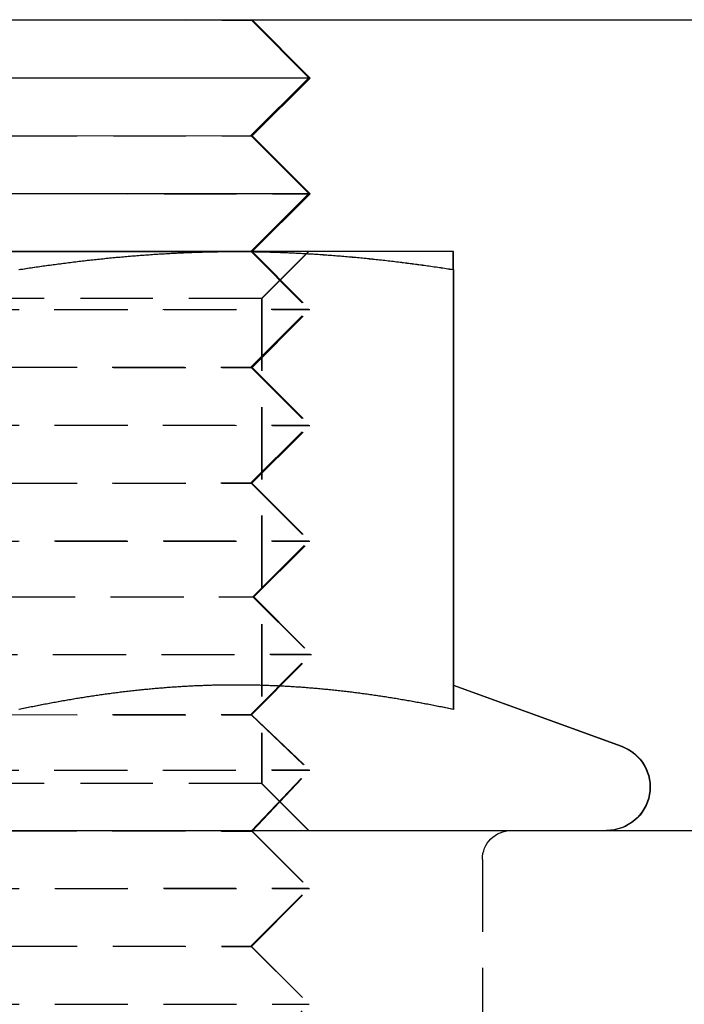
# Model space of a CAD drawing. Extents: x 195 to 1538, y 531 to 1057.
# Drawn here: x 331 to 343, y 949 to 966 of the extents above; entities that cross this region are included whole.
import ezdxf

# ---------------------------------------------------------------- set-up
doc = ezdxf.new("R2010")
doc.units = 0
doc.header["$LTSCALE"] = 5
doc.linetypes.add('VERDECKT', pattern=[0.375, 0.25, -0.125])
doc.layers.get('0').update_dxf_attribs({"linetype": 'CONTINUOUS'})
doc.layers.add('STEMPEL', color=3, linetype='CONTINUOUS')

# ---------------------------------------------------------------- blocks, each defined once
blk = doc.blocks.new('A$C549797F1')
at = {"extrusion": (0, 1, -2e-16)}
for p, q in [((193.20896, 28), (453.20896, 28)), ((327.21164, 28), (328.20896, 27.00268)), ((327.21324, 27.9984), (327.23579, 27.99838)), ((327.21325, 27.99839), (327.23579, 27.99838)), ((327.23579, 27.99838), (328.23472, 26.9973)), ((318.1832, 26.9973), (328.20896, 27.00268)), ((327.20896, 26.00268), (328.20896, 27.00268)), ((327.23365, 25.99838), (328.23472, 26.9973)), ((328.20359, 26.99732), (328.23472, 26.9973)), ((319.18427, 25.99838), (327.20896, 26.00268)), ((327.20896, 26.00268), (328.20896, 25.00268)), ((327.21325, 25.99839), (327.23365, 25.99838)), ((327.23365, 25.99838), (328.23257, 24.9973)), ((318.18535, 24.9973), (328.20896, 25.00268)), ((327.20896, 24.00268), (328.20896, 25.00268)), ((327.23313, 24), (328.23257, 24.9973)), ((328.20359, 24.99732), (328.23257, 24.9973)), ((326.95225, 24), (319.45225, 24)), ((322.20896, 24), (327.20896, 24.00268)), ((330.70225, 24), (326.95225, 24)), ((327.20896, 24.00268), (327.21164, 24)), ((330.70896, 24), (330.70225, 24)), ((330.70225, 23.68911), (330.70225, 16.09036)), ((330.70896, 23.68911), (330.70896, 16.51021)), ((330.70272, 16.51248), (333.60877, 15.45477)), ((330.70943, 16.51248), (333.61547, 15.45477)), ((196.77458, 14), (376.05743, 14))]:
    blk.add_line(p, q, dxfattribs=at)
at = {"color": 1, "linetype": 'VERDECKT', "extrusion": (0, 1, -2e-16)}
for p, q in [((319.20896, 28.00268), (327.21325, 27.99839)), ((322.20896, 28), (327.20896, 28.00268)), ((323.19554, 28.00268), (327.20896, 28.00268)), ((323.22238, 28.00268), (327.21324, 27.9984)), ((327.20896, 28.00268), (327.21164, 28)), ((318.20896, 27.00268), (328.20359, 26.99732)), ((319.20896, 26.00268), (327.21325, 25.99839)), ((318.20896, 25.00268), (328.20359, 24.99732)), ((319.20896, 24.00268), (327.2315, 23.99838)), ((327.21164, 24), (328.20896, 23.00268)), ((327.2315, 23.99838), (327.23313, 24)), ((327.2315, 23.99838), (328.23043, 22.9973)), ((327.39025, 23.188), (328.20225, 24)), ((327.39696, 23.188), (328.20896, 24)), ((327.39025, 23.188), (319.01425, 23.188)), ((327.39025, 23.188), (327.39025, 14.812)), ((327.39696, 23.188), (327.39025, 23.188)), ((327.39696, 23.188), (327.39696, 14.812)), ((318.18749, 22.9973), (328.20896, 23.00268)), ((318.20896, 23.00268), (328.23043, 22.9973)), ((327.20896, 22.00268), (328.20896, 23.00268)), ((327.22935, 21.99838), (328.23043, 22.9973)), ((319.18857, 21.99838), (327.20896, 22.00268)), ((319.20896, 22.00268), (327.22935, 21.99838)), ((327.20896, 22.00268), (328.20896, 21.00268)), ((327.22935, 21.99838), (328.22828, 20.99731)), ((318.18964, 20.99731), (328.20896, 21.00268)), ((318.20896, 21.00268), (328.22828, 20.99731)), ((327.20896, 20.00268), (328.20896, 21.00268)), ((327.22721, 19.99838), (328.22828, 20.99731)), ((319.19071, 19.99838), (327.20896, 20.00268)), ((319.20896, 20.00268), (327.22721, 19.99838)), ((327.20896, 20.00268), (328.20896, 19.00268)), ((327.22721, 19.99838), (328.22613, 18.99731)), ((318.19179, 18.99731), (328.20896, 19.00268)), ((318.20896, 19.00268), (328.22613, 18.99731)), ((327.24418, 18.03791), (328.20896, 19.00268)), ((327.26032, 18.03357), (328.22613, 18.99731)), ((319.1576, 18.03357), (327.24418, 18.03791)), ((319.17374, 18.03791), (327.26032, 18.03357)), ((327.24418, 18.03791), (328.23905, 17.04304)), ((327.26032, 18.03357), (328.25412, 17.03763)), ((318.1638, 17.03763), (328.23905, 17.04304)), ((318.17887, 17.04304), (328.25412, 17.03763)), ((327.20896, 16.00268), (328.23905, 17.04304)), ((327.22291, 15.99838), (328.25412, 17.03763)), ((330.70896, 16.51021), (330.70896, 16.09036)), ((319.19501, 15.99838), (327.20896, 16.00268)), ((319.20896, 16.00268), (327.22291, 15.99838)), ((327.20896, 16.00268), (328.21634, 15.04597)), ((327.22291, 15.99838), (328.22926, 15.04059)), ((318.18865, 15.04059), (328.21634, 15.04597)), ((318.20158, 15.04597), (328.22926, 15.04059)), ((327.21745, 13.99419), (328.21634, 15.04597)), ((327.22925, 13.98988), (328.22926, 15.04059)), ((327.39025, 14.812), (319.01425, 14.812)), ((327.39025, 14.812), (328.20225, 14)), ((327.39696, 14.812), (327.39025, 14.812)), ((327.39696, 14.812), (328.20896, 14)), ((319.18867, 13.98988), (327.21745, 13.99419)), ((319.20047, 13.99419), (327.22925, 13.98988)), ((327.21745, 13.99419), (328.20896, 13.00268)), ((327.22925, 13.98988), (328.21969, 12.99731)), ((331.20896, 13.5), (331.20896, 10)), ((318.19823, 12.99731), (328.20896, 13.00268)), ((318.20896, 13.00268), (328.21969, 12.99731)), ((327.20896, 12.00268), (328.20896, 13.00268)), ((327.21862, 11.99838), (328.21969, 12.99731)), ((319.1993, 11.99838), (327.20896, 12.00268)), ((319.20896, 12.00268), (327.21862, 11.99838)), ((327.20896, 12.00268), (328.20896, 11.00268)), ((327.21862, 11.99838), (328.21755, 10.99731)), ((318.20037, 10.99731), (328.20896, 11.00268)), ((318.20896, 11.00268), (328.21755, 10.99731)), ((327.20896, 10.00268), (328.20896, 11.00268))]:
    blk.add_line(p, q, dxfattribs=at)
at = {"color": 1}
for points in [[(330.723, 28.0041, 0), (330.723, 28.004, 0), (330.723, 28.0039, 0), (330.724, 28.0038, 0), (330.724, 28.0038, 0), (330.724, 28.0037, 0), (330.725, 28.0036, 0), (330.725, 28.0036, 0), (330.725, 28.0035, 0), (330.725, 28.0034, 0), (330.726, 28.0034, 0), (330.726, 28.0033, 0), (330.726, 28.0032, 0), (330.726, 28.0032, 0), (330.727, 28.0031, 0), (330.727, 28.003, 0), (330.727, 28.003, 0), (330.728, 28.0029, 0), (330.728, 28.0028, 0), (330.728, 28.0028, 0), (330.728, 28.0027, 0), (330.729, 28.0027, 0), (330.729, 28.0026, 0), (330.729, 28.0025, 0), (330.73, 28.0025, 0), (330.73, 28.0024, 0), (330.73, 28.0024, 0), (330.73, 28.0023, 0), (330.731, 28.0023, 0), (330.731, 28.0022, 0), (330.731, 28.0021, 0), (330.732, 28.0021, 0), (330.732, 28.002, 0), (330.732, 28.002, 0), (330.732, 28.0019, 0), (330.733, 28.0019, 0), (330.733, 28.0018, 0), (330.733, 28.0018, 0), (330.734, 28.0017, 0), (330.734, 28.0017, 0), (330.734, 28.0016, 0), (330.734, 28.0016, 0), (330.735, 28.0015, 0), (330.735, 28.0015, 0), (330.735, 28.0015, 0), (330.736, 28.0014, 0), (330.736, 28.0014, 0), (330.736, 28.0013, 0), (330.737, 28.0013, 0), (330.737, 28.0012, 0), (330.737, 28.0012, 0), (330.737, 28.0012, 0), (330.738, 28.0011, 0), (330.738, 28.0011, 0), (330.738, 28.0011, 0), (330.739, 28.001, 0), (330.739, 28.001, 0), (330.739, 28.0009, 0), (330.74, 28.0009, 0), (330.74, 28.0009, 0), (330.74, 28.0008, 0), (330.74, 28.0008, 0), (330.741, 28.0008, 0), (330.741, 28.0007, 0), (330.741, 28.0007, 0), (330.742, 28.0007, 0), (330.742, 28.0006, 0), (330.742, 28.0006, 0), (330.743, 28.0006, 0), (330.743, 28.0006, 0), (330.743, 28.0005, 0), (330.744, 28.0005, 0), (330.744, 28.0005, 0), (330.744, 28.0005, 0), (330.744, 28.0004, 0), (330.745, 28.0004, 0), (330.745, 28.0004, 0), (330.745, 28.0004, 0), (330.746, 28.0003, 0), (330.746, 28.0003, 0), (330.746, 28.0003, 0), (330.747, 28.0003, 0), (330.747, 28.0003, 0), (330.747, 28.0002, 0), (330.748, 28.0002, 0), (330.748, 28.0002, 0), (330.748, 28.0002, 0), (330.749, 28.0002, 0), (330.749, 28.0002, 0), (330.749, 28.0001, 0), (330.75, 28.0001, 0), (330.75, 28.0001, 0), (330.75, 28.0001, 0), (330.75, 28.0001, 0), (330.751, 28.0001, 0), (330.751, 28.0001, 0), (330.751, 28.0001, 0), (330.752, 28.0001, 0), (330.752, 28, 0), (330.752, 28, 0), (330.753, 28, 0), (330.753, 28, 0), (330.753, 28, 0), (330.754, 28, 0), (330.754, 28, 0), (330.754, 28, 0), (330.755, 28, 0), (330.755, 28, 0), (330.755, 28, 0), (330.756, 28, 0), (330.756, 28, 0)], [(323.209, 23.6891, 0), (323.238, 23.6937, 0), (323.268, 23.6982, 0), (323.298, 23.7027, 0), (323.327, 23.7072, 0), (323.357, 23.7116, 0), (323.386, 23.716, 0), (323.416, 23.7204, 0), (323.445, 23.7247, 0), (323.475, 23.7291, 0), (323.504, 23.7334, 0), (323.534, 23.7376, 0), (323.563, 23.7419, 0), (323.593, 23.7461, 0), (323.622, 23.7502, 0), (323.652, 23.7544, 0), (323.681, 23.7585, 0), (323.711, 23.7626, 0), (323.74, 23.7666, 0), (323.77, 23.7707, 0), (323.8, 23.7747, 0), (323.829, 23.7786, 0), (323.859, 23.7826, 0), (323.888, 23.7865, 0), (323.918, 23.7903, 0), (323.947, 23.7942, 0), (323.977, 23.798, 0), (324.006, 23.8018, 0), (324.036, 23.8055, 0), (324.065, 23.8092, 0), (324.095, 23.8129, 0), (324.124, 23.8166, 0), (324.154, 23.8202, 0), (324.183, 23.8238, 0), (324.213, 23.8273, 0), (324.242, 23.8308, 0), (324.272, 23.8343, 0), (324.301, 23.8378, 0), (324.331, 23.8412, 0), (324.361, 23.8446, 0), (324.39, 23.848, 0), (324.42, 23.8513, 0), (324.449, 23.8546, 0), (324.479, 23.8578, 0), (324.508, 23.861, 0), (324.538, 23.8642, 0), (324.567, 23.8674, 0), (324.597, 23.8705, 0), (324.626, 23.8736, 0), (324.656, 23.8767, 0), (324.685, 23.8797, 0), (324.715, 23.8827, 0), (324.744, 23.8856, 0), (324.774, 23.8885, 0), (324.803, 23.8914, 0), (324.833, 23.8943, 0), (324.863, 23.8971, 0), (324.892, 23.8999, 0), (324.922, 23.9026, 0), (324.951, 23.9053, 0), (324.981, 23.908, 0), (325.01, 23.9106, 0), (325.04, 23.9132, 0), (325.069, 23.9158, 0), (325.099, 23.9183, 0), (325.128, 23.9208, 0), (325.158, 23.9233, 0), (325.187, 23.9257, 0), (325.217, 23.9281, 0), (325.246, 23.9304, 0), (325.276, 23.9328, 0), (325.305, 23.935, 0), (325.335, 23.9373, 0), (325.364, 23.9395, 0), (325.394, 23.9416, 0), (325.424, 23.9438, 0), (325.453, 23.9458, 0), (325.483, 23.9479, 0), (325.512, 23.9499, 0), (325.542, 23.9519, 0), (325.571, 23.9538, 0), (325.601, 23.9557, 0), (325.63, 23.9576, 0), (325.66, 23.9594, 0), (325.689, 23.9612, 0), (325.719, 23.9629, 0), (325.748, 23.9647, 0), (325.778, 23.9663, 0), (325.807, 23.968, 0), (325.837, 23.9696, 0), (325.866, 23.9711, 0), (325.896, 23.9726, 0), (325.925, 23.9741, 0), (325.955, 23.9755, 0), (325.985, 23.9769, 0), (326.014, 23.9783, 0), (326.044, 23.9796, 0), (326.073, 23.9809, 0), (326.103, 23.9821, 0), (326.132, 23.9833, 0), (326.162, 23.9845, 0), (326.191, 23.9856, 0), (326.221, 23.9867, 0), (326.25, 23.9877, 0), (326.28, 23.9887, 0), (326.309, 23.9896, 0), (326.339, 23.9905, 0), (326.368, 23.9914, 0), (326.398, 23.9922, 0), (326.427, 23.993, 0), (326.457, 23.9938, 0), (326.487, 23.9945, 0), (326.516, 23.9952, 0), (326.546, 23.9958, 0), (326.575, 23.9964, 0), (326.605, 23.9969, 0), (326.634, 23.9974, 0), (326.664, 23.9978, 0), (326.693, 23.9982, 0), (326.723, 23.9986, 0), (326.752, 23.9989, 0), (326.782, 23.9992, 0), (326.811, 23.9995, 0), (326.841, 23.9997, 0), (326.87, 23.9998, 0), (326.9, 23.9999, 0), (326.929, 24, 0), (326.959, 24, 0)], [(326.959, 24, 0), (326.988, 24, 0), (327.018, 23.9999, 0), (327.047, 23.9998, 0), (327.077, 23.9997, 0), (327.106, 23.9995, 0), (327.136, 23.9992, 0), (327.165, 23.9989, 0), (327.195, 23.9986, 0), (327.224, 23.9983, 0), (327.254, 23.9978, 0), (327.283, 23.9974, 0), (327.313, 23.9969, 0), (327.342, 23.9964, 0), (327.372, 23.9958, 0), (327.401, 23.9952, 0), (327.431, 23.9945, 0), (327.46, 23.9938, 0), (327.49, 23.9931, 0), (327.519, 23.9923, 0), (327.548, 23.9915, 0), (327.578, 23.9906, 0), (327.607, 23.9897, 0), (327.637, 23.9887, 0), (327.666, 23.9877, 0), (327.696, 23.9867, 0), (327.725, 23.9856, 0), (327.755, 23.9845, 0), (327.784, 23.9834, 0), (327.814, 23.9822, 0), (327.843, 23.9809, 0), (327.873, 23.9797, 0), (327.902, 23.9784, 0), (327.932, 23.977, 0), (327.961, 23.9756, 0), (327.991, 23.9742, 0), (328.02, 23.9727, 0), (328.05, 23.9712, 0), (328.079, 23.9697, 0), (328.108, 23.9681, 0), (328.138, 23.9664, 0), (328.167, 23.9648, 0), (328.197, 23.9631, 0), (328.226, 23.9613, 0), (328.256, 23.9596, 0), (328.285, 23.9577, 0), (328.315, 23.9559, 0), (328.344, 23.954, 0), (328.374, 23.9521, 0), (328.403, 23.9501, 0), (328.433, 23.9481, 0), (328.462, 23.946, 0), (328.492, 23.944, 0), (328.521, 23.9418, 0), (328.551, 23.9397, 0), (328.58, 23.9375, 0), (328.61, 23.9353, 0), (328.639, 23.933, 0), (328.668, 23.9307, 0), (328.698, 23.9283, 0), (328.727, 23.926, 0), (328.757, 23.9235, 0), (328.786, 23.9211, 0), (328.816, 23.9186, 0), (328.845, 23.9161, 0), (328.875, 23.9135, 0), (328.904, 23.9109, 0), (328.934, 23.9083, 0), (328.963, 23.9057, 0), (328.993, 23.903, 0), (329.022, 23.9002, 0), (329.052, 23.8974, 0), (329.081, 23.8946, 0), (329.111, 23.8918, 0), (329.14, 23.8889, 0), (329.17, 23.886, 0), (329.199, 23.8831, 0), (329.229, 23.8801, 0), (329.258, 23.8771, 0), (329.287, 23.874, 0), (329.317, 23.871, 0), (329.346, 23.8679, 0), (329.376, 23.8647, 0), (329.405, 23.8615, 0), (329.435, 23.8583, 0), (329.464, 23.8551, 0), (329.494, 23.8518, 0), (329.523, 23.8485, 0), (329.553, 23.8451, 0), (329.582, 23.8417, 0), (329.612, 23.8383, 0), (329.641, 23.8349, 0), (329.671, 23.8314, 0), (329.7, 23.8279, 0), (329.73, 23.8244, 0), (329.759, 23.8208, 0), (329.789, 23.8172, 0), (329.818, 23.8135, 0), (329.847, 23.8099, 0), (329.877, 23.8062, 0), (329.906, 23.8024, 0), (329.936, 23.7987, 0), (329.965, 23.7949, 0), (329.995, 23.791, 0), (330.024, 23.7872, 0), (330.054, 23.7833, 0), (330.083, 23.7794, 0), (330.113, 23.7754, 0), (330.142, 23.7714, 0), (330.172, 23.7674, 0), (330.201, 23.7634, 0), (330.231, 23.7593, 0), (330.26, 23.7552, 0), (330.29, 23.7511, 0), (330.319, 23.7469, 0), (330.349, 23.7427, 0), (330.378, 23.7385, 0), (330.408, 23.7343, 0), (330.437, 23.73, 0), (330.466, 23.7257, 0), (330.496, 23.7213, 0), (330.525, 23.717, 0), (330.555, 23.7126, 0), (330.584, 23.7081, 0), (330.614, 23.7037, 0), (330.643, 23.6992, 0), (330.673, 23.6947, 0), (330.702, 23.6901, 0)], [(330.709, 16.0904, 0), (330.683, 16.0958, 0), (330.657, 16.1013, 0), (330.631, 16.1067, 0), (330.604, 16.1121, 0), (330.578, 16.1175, 0), (330.552, 16.1228, 0), (330.526, 16.1281, 0), (330.5, 16.1334, 0), (330.474, 16.1386, 0), (330.448, 16.1438, 0), (330.422, 16.149, 0), (330.395, 16.1541, 0), (330.369, 16.1593, 0), (330.343, 16.1643, 0), (330.317, 16.1694, 0), (330.291, 16.1744, 0), (330.265, 16.1794, 0), (330.239, 16.1844, 0), (330.212, 16.1893, 0), (330.186, 16.1942, 0), (330.16, 16.1991, 0), (330.134, 16.2039, 0), (330.108, 16.2087, 0), (330.082, 16.2135, 0), (330.056, 16.2183, 0), (330.03, 16.223, 0), (330.003, 16.2277, 0), (329.977, 16.2323, 0), (329.951, 16.2369, 0), (329.925, 16.2415, 0), (329.899, 16.246, 0), (329.873, 16.2505, 0), (329.847, 16.255, 0), (329.82, 16.2595, 0), (329.794, 16.2639, 0), (329.768, 16.2682, 0), (329.742, 16.2726, 0), (329.716, 16.2769, 0), (329.69, 16.2812, 0), (329.664, 16.2854, 0), (329.638, 16.2896, 0), (329.611, 16.2938, 0), (329.585, 16.2979, 0), (329.559, 16.302, 0), (329.533, 16.3061, 0), (329.507, 16.3101, 0), (329.481, 16.3141, 0), (329.455, 16.3181, 0), (329.428, 16.322, 0), (329.402, 16.3259, 0), (329.376, 16.3297, 0), (329.35, 16.3335, 0), (329.324, 16.3373, 0), (329.298, 16.3411, 0), (329.272, 16.3448, 0), (329.246, 16.3484, 0), (329.219, 16.3521, 0), (329.193, 16.3556, 0), (329.167, 16.3592, 0), (329.141, 16.3627, 0), (329.115, 16.3662, 0), (329.089, 16.3696, 0), (329.063, 16.373, 0), (329.036, 16.3764, 0), (329.01, 16.3797, 0), (328.984, 16.383, 0), (328.958, 16.3863, 0), (328.932, 16.3895, 0), (328.906, 16.3927, 0), (328.88, 16.3958, 0), (328.854, 16.3989, 0), (328.827, 16.4019, 0), (328.801, 16.405, 0), (328.775, 16.4079, 0), (328.749, 16.4109, 0), (328.723, 16.4138, 0), (328.697, 16.4166, 0), (328.671, 16.4194, 0), (328.644, 16.4222, 0), (328.618, 16.425, 0), (328.592, 16.4276, 0), (328.566, 16.4303, 0), (328.54, 16.4329, 0), (328.514, 16.4355, 0), (328.488, 16.438, 0), (328.462, 16.4405, 0), (328.435, 16.443, 0), (328.409, 16.4454, 0), (328.383, 16.4477, 0), (328.357, 16.4501, 0), (328.331, 16.4523, 0), (328.305, 16.4546, 0), (328.279, 16.4568, 0), (328.253, 16.459, 0), (328.226, 16.4611, 0), (328.2, 16.4632, 0), (328.174, 16.4652, 0), (328.148, 16.4672, 0), (328.122, 16.4691, 0), (328.096, 16.4711, 0), (328.07, 16.4729, 0), (328.043, 16.4747, 0), (328.017, 16.4765, 0), (327.991, 16.4783, 0), (327.965, 16.48, 0), (327.939, 16.4816, 0), (327.913, 16.4833, 0), (327.887, 16.4848, 0), (327.861, 16.4864, 0), (327.834, 16.4878, 0), (327.808, 16.4893, 0), (327.782, 16.4907, 0), (327.756, 16.4921, 0), (327.73, 16.4934, 0), (327.704, 16.4947, 0), (327.678, 16.4959, 0), (327.651, 16.4971, 0), (327.625, 16.4982, 0), (327.599, 16.4993, 0), (327.573, 16.5004, 0), (327.547, 16.5014, 0), (327.521, 16.5024, 0), (327.495, 16.5033, 0), (327.469, 16.5042, 0), (327.442, 16.505, 0), (327.416, 16.5058, 0), (327.39, 16.5066, 0), (327.364, 16.5073, 0), (327.338, 16.508, 0), (327.312, 16.5086, 0), (327.286, 16.5092, 0), (327.259, 16.5097, 0), (327.233, 16.5102, 0), (327.207, 16.5106, 0), (327.181, 16.511, 0), (327.155, 16.5114, 0), (327.129, 16.5117, 0), (327.103, 16.512, 0), (327.077, 16.5122, 0), (327.05, 16.5124, 0), (327.024, 16.5125, 0), (326.998, 16.5126, 0), (326.972, 16.5126, 0), (326.946, 16.5126, 0), (326.92, 16.5126, 0), (326.894, 16.5125, 0), (326.867, 16.5124, 0), (326.841, 16.5122, 0), (326.815, 16.512, 0), (326.789, 16.5117, 0), (326.763, 16.5114, 0), (326.737, 16.511, 0), (326.711, 16.5106, 0), (326.685, 16.5102, 0), (326.658, 16.5097, 0), (326.632, 16.5092, 0), (326.606, 16.5086, 0), (326.58, 16.508, 0), (326.554, 16.5073, 0), (326.528, 16.5066, 0), (326.502, 16.5058, 0), (326.476, 16.505, 0), (326.449, 16.5042, 0), (326.423, 16.5033, 0), (326.397, 16.5024, 0), (326.371, 16.5014, 0), (326.345, 16.5004, 0), (326.319, 16.4993, 0), (326.293, 16.4982, 0), (326.266, 16.4971, 0), (326.24, 16.4959, 0), (326.214, 16.4947, 0), (326.188, 16.4934, 0), (326.162, 16.4921, 0), (326.136, 16.4907, 0), (326.11, 16.4893, 0), (326.084, 16.4878, 0), (326.057, 16.4864, 0), (326.031, 16.4848, 0), (326.005, 16.4833, 0), (325.979, 16.4816, 0), (325.953, 16.48, 0), (325.927, 16.4783, 0), (325.901, 16.4765, 0), (325.874, 16.4747, 0), (325.848, 16.4729, 0), (325.822, 16.4711, 0), (325.796, 16.4691, 0), (325.77, 16.4672, 0), (325.744, 16.4652, 0), (325.718, 16.4632, 0), (325.692, 16.4611, 0), (325.665, 16.459, 0), (325.639, 16.4568, 0), (325.613, 16.4546, 0), (325.587, 16.4523, 0), (325.561, 16.4501, 0), (325.535, 16.4477, 0), (325.509, 16.4454, 0), (325.482, 16.443, 0), (325.456, 16.4405, 0), (325.43, 16.438, 0), (325.404, 16.4355, 0), (325.378, 16.4329, 0), (325.352, 16.4303, 0), (325.326, 16.4276, 0), (325.3, 16.425, 0), (325.273, 16.4222, 0), (325.247, 16.4194, 0), (325.221, 16.4166, 0), (325.195, 16.4138, 0), (325.169, 16.4109, 0), (325.143, 16.4079, 0), (325.117, 16.405, 0), (325.09, 16.4019, 0), (325.064, 16.3989, 0), (325.038, 16.3958, 0), (325.012, 16.3927, 0), (324.986, 16.3895, 0), (324.96, 16.3863, 0), (324.934, 16.383, 0), (324.908, 16.3797, 0), (324.881, 16.3764, 0), (324.855, 16.373, 0), (324.829, 16.3696, 0), (324.803, 16.3662, 0), (324.777, 16.3627, 0), (324.751, 16.3592, 0), (324.725, 16.3556, 0), (324.699, 16.3521, 0), (324.672, 16.3484, 0), (324.646, 16.3448, 0), (324.62, 16.3411, 0), (324.594, 16.3373, 0), (324.568, 16.3335, 0), (324.542, 16.3297, 0), (324.516, 16.3259, 0), (324.489, 16.322, 0), (324.463, 16.3181, 0), (324.437, 16.3141, 0), (324.411, 16.3101, 0), (324.385, 16.3061, 0), (324.359, 16.302, 0), (324.333, 16.2979, 0), (324.307, 16.2938, 0), (324.28, 16.2896, 0), (324.254, 16.2854, 0), (324.228, 16.2812, 0), (324.202, 16.2769, 0), (324.176, 16.2726, 0), (324.15, 16.2682, 0), (324.124, 16.2639, 0), (324.097, 16.2595, 0), (324.071, 16.255, 0), (324.045, 16.2505, 0), (324.019, 16.246, 0), (323.993, 16.2415, 0), (323.967, 16.2369, 0), (323.941, 16.2323, 0), (323.915, 16.2277, 0), (323.888, 16.223, 0), (323.862, 16.2183, 0), (323.836, 16.2135, 0), (323.81, 16.2087, 0), (323.784, 16.2039, 0), (323.758, 16.1991, 0), (323.732, 16.1942, 0), (323.705, 16.1893, 0), (323.679, 16.1844, 0), (323.653, 16.1794, 0), (323.627, 16.1744, 0), (323.601, 16.1694, 0), (323.575, 16.1643, 0), (323.549, 16.1593, 0), (323.523, 16.1541, 0), (323.496, 16.149, 0), (323.47, 16.1438, 0), (323.444, 16.1386, 0), (323.418, 16.1334, 0), (323.392, 16.1281, 0), (323.366, 16.1228, 0), (323.34, 16.1175, 0), (323.313, 16.1121, 0), (323.287, 16.1067, 0), (323.261, 16.1013, 0), (323.235, 16.0958, 0), (323.209, 16.0904, 0)]]:
    blk.add_polyline3d(points, dxfattribs=at)
for points in [[(323.202, 23.6891, 0), (323.232, 23.6937, 0), (323.261, 23.6982, 0), (323.291, 23.7027, 0), (323.32, 23.7072, 0), (323.35, 23.7116, 0), (323.379, 23.716, 0), (323.409, 23.7204, 0), (323.438, 23.7247, 0), (323.468, 23.7291, 0), (323.498, 23.7334, 0), (323.527, 23.7376, 0), (323.557, 23.7419, 0), (323.586, 23.7461, 0), (323.616, 23.7502, 0), (323.645, 23.7544, 0), (323.675, 23.7585, 0), (323.704, 23.7626, 0), (323.734, 23.7666, 0), (323.763, 23.7707, 0), (323.793, 23.7747, 0), (323.822, 23.7786, 0), (323.852, 23.7826, 0), (323.881, 23.7865, 0), (323.911, 23.7903, 0), (323.94, 23.7942, 0), (323.97, 23.798, 0), (323.999, 23.8018, 0), (324.029, 23.8055, 0), (324.059, 23.8092, 0), (324.088, 23.8129, 0), (324.118, 23.8166, 0), (324.147, 23.8202, 0), (324.177, 23.8238, 0), (324.206, 23.8273, 0), (324.236, 23.8308, 0), (324.265, 23.8343, 0), (324.295, 23.8378, 0), (324.324, 23.8412, 0), (324.354, 23.8446, 0), (324.383, 23.848, 0), (324.413, 23.8513, 0), (324.442, 23.8546, 0), (324.472, 23.8578, 0), (324.501, 23.861, 0), (324.531, 23.8642, 0), (324.561, 23.8674, 0), (324.59, 23.8705, 0), (324.62, 23.8736, 0), (324.649, 23.8767, 0), (324.679, 23.8797, 0), (324.708, 23.8827, 0), (324.738, 23.8856, 0), (324.767, 23.8885, 0), (324.797, 23.8914, 0), (324.826, 23.8943, 0), (324.856, 23.8971, 0), (324.885, 23.8999, 0), (324.915, 23.9026, 0), (324.944, 23.9053, 0), (324.974, 23.908, 0), (325.003, 23.9106, 0), (325.033, 23.9132, 0), (325.062, 23.9158, 0), (325.092, 23.9183, 0), (325.122, 23.9208, 0), (325.151, 23.9233, 0), (325.181, 23.9257, 0), (325.21, 23.9281, 0), (325.24, 23.9304, 0), (325.269, 23.9328, 0), (325.299, 23.935, 0), (325.328, 23.9373, 0), (325.358, 23.9395, 0), (325.387, 23.9416, 0), (325.417, 23.9438, 0), (325.446, 23.9458, 0), (325.476, 23.9479, 0), (325.505, 23.9499, 0), (325.535, 23.9519, 0), (325.564, 23.9538, 0), (325.594, 23.9557, 0), (325.624, 23.9576, 0), (325.653, 23.9594, 0), (325.683, 23.9612, 0), (325.712, 23.9629, 0), (325.742, 23.9647, 0), (325.771, 23.9663, 0), (325.801, 23.968, 0), (325.83, 23.9696, 0), (325.86, 23.9711, 0), (325.889, 23.9726, 0), (325.919, 23.9741, 0), (325.948, 23.9755, 0), (325.978, 23.9769, 0), (326.007, 23.9783, 0), (326.037, 23.9796, 0), (326.066, 23.9809, 0), (326.096, 23.9821, 0), (326.125, 23.9833, 0), (326.155, 23.9845, 0), (326.185, 23.9856, 0), (326.214, 23.9867, 0), (326.244, 23.9877, 0), (326.273, 23.9887, 0), (326.303, 23.9896, 0), (326.332, 23.9905, 0), (326.362, 23.9914, 0), (326.391, 23.9922, 0), (326.421, 23.993, 0), (326.45, 23.9938, 0), (326.48, 23.9945, 0), (326.509, 23.9952, 0), (326.539, 23.9958, 0), (326.568, 23.9964, 0), (326.598, 23.9969, 0), (326.627, 23.9974, 0), (326.657, 23.9978, 0), (326.687, 23.9982, 0), (326.716, 23.9986, 0), (326.746, 23.9989, 0), (326.775, 23.9992, 0), (326.805, 23.9995, 0), (326.834, 23.9997, 0), (326.864, 23.9998, 0), (326.893, 23.9999, 0), (326.923, 24, 0), (326.952, 24, 0)], [(326.952, 24, 0), (326.982, 24, 0), (327.011, 23.9999, 0), (327.041, 23.9998, 0), (327.07, 23.9997, 0), (327.1, 23.9995, 0), (327.129, 23.9992, 0), (327.159, 23.9989, 0), (327.188, 23.9986, 0), (327.218, 23.9982, 0), (327.248, 23.9978, 0), (327.277, 23.9974, 0), (327.307, 23.9969, 0), (327.336, 23.9964, 0), (327.366, 23.9958, 0), (327.395, 23.9952, 0), (327.425, 23.9945, 0), (327.454, 23.9938, 0), (327.484, 23.993, 0), (327.513, 23.9922, 0), (327.543, 23.9914, 0), (327.572, 23.9905, 0), (327.602, 23.9896, 0), (327.631, 23.9887, 0), (327.661, 23.9877, 0), (327.69, 23.9867, 0), (327.72, 23.9856, 0), (327.749, 23.9845, 0), (327.779, 23.9833, 0), (327.809, 23.9821, 0), (327.838, 23.9809, 0), (327.868, 23.9796, 0), (327.897, 23.9783, 0), (327.927, 23.9769, 0), (327.956, 23.9755, 0), (327.986, 23.9741, 0), (328.015, 23.9726, 0), (328.045, 23.9711, 0), (328.074, 23.9696, 0), (328.104, 23.968, 0), (328.133, 23.9663, 0), (328.163, 23.9647, 0), (328.192, 23.9629, 0), (328.222, 23.9612, 0), (328.251, 23.9594, 0), (328.281, 23.9576, 0), (328.311, 23.9557, 0), (328.34, 23.9538, 0), (328.37, 23.9519, 0), (328.399, 23.9499, 0), (328.429, 23.9479, 0), (328.458, 23.9458, 0), (328.488, 23.9438, 0), (328.517, 23.9416, 0), (328.547, 23.9395, 0), (328.576, 23.9373, 0), (328.606, 23.935, 0), (328.635, 23.9328, 0), (328.665, 23.9304, 0), (328.694, 23.9281, 0), (328.724, 23.9257, 0), (328.753, 23.9233, 0), (328.783, 23.9208, 0), (328.812, 23.9183, 0), (328.842, 23.9158, 0), (328.872, 23.9132, 0), (328.901, 23.9106, 0), (328.931, 23.908, 0), (328.96, 23.9053, 0), (328.99, 23.9026, 0), (329.019, 23.8999, 0), (329.049, 23.8971, 0), (329.078, 23.8943, 0), (329.108, 23.8914, 0), (329.137, 23.8885, 0), (329.167, 23.8856, 0), (329.196, 23.8827, 0), (329.226, 23.8797, 0), (329.255, 23.8767, 0), (329.285, 23.8736, 0), (329.314, 23.8705, 0), (329.344, 23.8674, 0), (329.374, 23.8642, 0), (329.403, 23.861, 0), (329.433, 23.8578, 0), (329.462, 23.8546, 0), (329.492, 23.8513, 0), (329.521, 23.848, 0), (329.551, 23.8446, 0), (329.58, 23.8412, 0), (329.61, 23.8378, 0), (329.639, 23.8343, 0), (329.669, 23.8308, 0), (329.698, 23.8273, 0), (329.728, 23.8238, 0), (329.757, 23.8202, 0), (329.787, 23.8166, 0), (329.816, 23.8129, 0), (329.846, 23.8092, 0), (329.875, 23.8055, 0), (329.905, 23.8018, 0), (329.935, 23.798, 0), (329.964, 23.7942, 0), (329.994, 23.7903, 0), (330.023, 23.7865, 0), (330.053, 23.7826, 0), (330.082, 23.7786, 0), (330.112, 23.7747, 0), (330.141, 23.7707, 0), (330.171, 23.7666, 0), (330.2, 23.7626, 0), (330.23, 23.7585, 0), (330.259, 23.7544, 0), (330.289, 23.7502, 0), (330.318, 23.7461, 0), (330.348, 23.7419, 0), (330.377, 23.7376, 0), (330.407, 23.7334, 0), (330.437, 23.7291, 0), (330.466, 23.7247, 0), (330.496, 23.7204, 0), (330.525, 23.716, 0), (330.555, 23.7116, 0), (330.584, 23.7072, 0), (330.614, 23.7027, 0), (330.643, 23.6982, 0), (330.673, 23.6937, 0), (330.702, 23.6891, 0)], [(330.702, 23.6891, 0), (330.702, 23.6921, 0), (330.702, 23.6951, 0), (330.702, 23.6981, 0), (330.702, 23.7011, 0), (330.702, 23.7041, 0), (330.702, 23.7071, 0), (330.702, 23.71, 0), (330.702, 23.713, 0), (330.702, 23.7159, 0), (330.702, 23.7188, 0), (330.702, 23.7217, 0), (330.702, 23.7246, 0), (330.702, 23.7275, 0), (330.702, 23.7303, 0), (330.702, 23.7332, 0), (330.702, 23.736, 0), (330.702, 23.7389, 0), (330.702, 23.7417, 0), (330.702, 23.7445, 0), (330.702, 23.7473, 0), (330.702, 23.7501, 0), (330.702, 23.7528, 0), (330.702, 23.7556, 0), (330.702, 23.7583, 0), (330.702, 23.7611, 0), (330.702, 23.7638, 0), (330.702, 23.7665, 0), (330.702, 23.7692, 0), (330.702, 23.7719, 0), (330.702, 23.7745, 0), (330.702, 23.7772, 0), (330.702, 23.7798, 0), (330.702, 23.7824, 0), (330.702, 23.785, 0), (330.702, 23.7876, 0), (330.702, 23.7902, 0), (330.702, 23.7928, 0), (330.702, 23.7954, 0), (330.702, 23.7979, 0), (330.702, 23.8004, 0), (330.702, 23.8029, 0), (330.702, 23.8055, 0), (330.702, 23.8079, 0), (330.702, 23.8104, 0), (330.702, 23.8129, 0), (330.702, 23.8153, 0), (330.702, 23.8178, 0), (330.702, 23.8202, 0), (330.702, 23.8226, 0), (330.702, 23.825, 0), (330.702, 23.8274, 0), (330.702, 23.8297, 0), (330.702, 23.8321, 0), (330.702, 23.8344, 0), (330.702, 23.8367, 0), (330.702, 23.839, 0), (330.702, 23.8413, 0), (330.702, 23.8436, 0), (330.702, 23.8459, 0), (330.702, 23.8481, 0), (330.702, 23.8503, 0), (330.702, 23.8526, 0), (330.702, 23.8548, 0), (330.702, 23.857, 0), (330.702, 23.8591, 0), (330.702, 23.8613, 0), (330.702, 23.8634, 0), (330.702, 23.8656, 0), (330.702, 23.8677, 0), (330.702, 23.8698, 0), (330.702, 23.8719, 0), (330.702, 23.8739, 0), (330.702, 23.876, 0), (330.702, 23.878, 0), (330.702, 23.88, 0), (330.702, 23.882, 0), (330.702, 23.884, 0), (330.702, 23.886, 0), (330.702, 23.888, 0), (330.702, 23.8899, 0), (330.702, 23.8918, 0), (330.702, 23.8937, 0), (330.702, 23.8956, 0), (330.702, 23.8975, 0), (330.702, 23.8994, 0), (330.702, 23.9012, 0), (330.702, 23.9031, 0), (330.702, 23.9049, 0), (330.702, 23.9067, 0), (330.702, 23.9085, 0), (330.702, 23.9102, 0), (330.702, 23.912, 0), (330.702, 23.9137, 0), (330.702, 23.9154, 0), (330.702, 23.9171, 0), (330.702, 23.9188, 0), (330.702, 23.9205, 0), (330.702, 23.9221, 0), (330.702, 23.9238, 0), (330.702, 23.9254, 0), (330.702, 23.927, 0), (330.702, 23.9286, 0), (330.702, 23.9302, 0), (330.702, 23.9317, 0), (330.702, 23.9332, 0), (330.702, 23.9348, 0), (330.702, 23.9363, 0), (330.702, 23.9378, 0), (330.702, 23.9392, 0), (330.702, 23.9407, 0), (330.702, 23.9421, 0), (330.702, 23.9435, 0), (330.702, 23.9449, 0), (330.702, 23.9463, 0), (330.702, 23.9477, 0), (330.702, 23.949, 0), (330.702, 23.9503, 0), (330.702, 23.9517, 0), (330.702, 23.953, 0), (330.702, 23.9542, 0), (330.702, 23.9555, 0), (330.702, 23.9567, 0), (330.702, 23.958, 0), (330.702, 23.9592, 0), (330.702, 23.9604, 0), (330.702, 23.9616, 0), (330.702, 23.9627, 0), (330.702, 23.9639, 0), (330.702, 23.965, 0), (330.702, 23.9661, 0), (330.702, 23.9672, 0), (330.702, 23.9683, 0), (330.702, 23.9693, 0), (330.702, 23.9703, 0), (330.702, 23.9714, 0), (330.702, 23.9724, 0), (330.702, 23.9734, 0), (330.702, 23.9743, 0), (330.702, 23.9753, 0), (330.702, 23.9762, 0), (330.702, 23.9771, 0), (330.702, 23.978, 0), (330.702, 23.9789, 0), (330.702, 23.9798, 0), (330.702, 23.9806, 0), (330.702, 23.9814, 0), (330.702, 23.9822, 0), (330.702, 23.983, 0), (330.702, 23.9838, 0), (330.702, 23.9846, 0), (330.702, 23.9853, 0), (330.702, 23.986, 0), (330.702, 23.9867, 0), (330.702, 23.9874, 0), (330.702, 23.9881, 0), (330.702, 23.9887, 0), (330.702, 23.9894, 0), (330.702, 23.99, 0), (330.702, 23.9906, 0), (330.702, 23.9911, 0), (330.702, 23.9917, 0), (330.702, 23.9922, 0), (330.702, 23.9928, 0), (330.702, 23.9933, 0), (330.702, 23.9938, 0), (330.702, 23.9942, 0), (330.702, 23.9947, 0), (330.702, 23.9951, 0), (330.702, 23.9955, 0), (330.702, 23.9959, 0), (330.702, 23.9963, 0), (330.702, 23.9967, 0), (330.702, 23.997, 0), (330.702, 23.9973, 0), (330.702, 23.9976, 0), (330.702, 23.9979, 0), (330.702, 23.9982, 0), (330.702, 23.9984, 0), (330.702, 23.9987, 0), (330.702, 23.9989, 0), (330.702, 23.9991, 0), (330.702, 23.9992, 0), (330.702, 23.9994, 0), (330.702, 23.9995, 0), (330.702, 23.9997, 0), (330.702, 23.9998, 0), (330.702, 23.9999, 0), (330.702, 23.9999, 0), (330.702, 24, 0), (330.702, 24, 0), (330.702, 24, 0)], [(330.709, 23.6891, 0), (330.709, 23.6921, 0), (330.709, 23.6951, 0), (330.709, 23.6981, 0), (330.709, 23.7011, 0), (330.709, 23.7041, 0), (330.709, 23.7071, 0), (330.709, 23.71, 0), (330.709, 23.713, 0), (330.709, 23.7159, 0), (330.709, 23.7188, 0), (330.709, 23.7217, 0), (330.709, 23.7246, 0), (330.709, 23.7275, 0), (330.709, 23.7303, 0), (330.709, 23.7332, 0), (330.709, 23.736, 0), (330.709, 23.7389, 0), (330.709, 23.7417, 0), (330.709, 23.7445, 0), (330.709, 23.7473, 0), (330.709, 23.7501, 0), (330.709, 23.7528, 0), (330.709, 23.7556, 0), (330.709, 23.7583, 0), (330.709, 23.7611, 0), (330.709, 23.7638, 0), (330.709, 23.7665, 0), (330.709, 23.7692, 0), (330.709, 23.7719, 0), (330.709, 23.7745, 0), (330.709, 23.7772, 0), (330.709, 23.7798, 0), (330.709, 23.7824, 0), (330.709, 23.785, 0), (330.709, 23.7876, 0), (330.709, 23.7902, 0), (330.709, 23.7928, 0), (330.709, 23.7954, 0), (330.709, 23.7979, 0), (330.709, 23.8004, 0), (330.709, 23.8029, 0), (330.709, 23.8055, 0), (330.709, 23.8079, 0), (330.709, 23.8104, 0), (330.709, 23.8129, 0), (330.709, 23.8153, 0), (330.709, 23.8178, 0), (330.709, 23.8202, 0), (330.709, 23.8226, 0), (330.709, 23.825, 0), (330.709, 23.8274, 0), (330.709, 23.8297, 0), (330.709, 23.8321, 0), (330.709, 23.8344, 0), (330.709, 23.8367, 0), (330.709, 23.839, 0), (330.709, 23.8413, 0), (330.709, 23.8436, 0), (330.709, 23.8459, 0), (330.709, 23.8481, 0), (330.709, 23.8503, 0), (330.709, 23.8526, 0), (330.709, 23.8548, 0), (330.709, 23.857, 0), (330.709, 23.8591, 0), (330.709, 23.8613, 0), (330.709, 23.8634, 0), (330.709, 23.8656, 0), (330.709, 23.8677, 0), (330.709, 23.8698, 0), (330.709, 23.8719, 0), (330.709, 23.8739, 0), (330.709, 23.876, 0), (330.709, 23.878, 0), (330.709, 23.88, 0), (330.709, 23.882, 0), (330.709, 23.884, 0), (330.709, 23.886, 0), (330.709, 23.888, 0), (330.709, 23.8899, 0), (330.709, 23.8918, 0), (330.709, 23.8937, 0), (330.709, 23.8956, 0), (330.709, 23.8975, 0), (330.709, 23.8994, 0), (330.709, 23.9012, 0), (330.709, 23.9031, 0), (330.709, 23.9049, 0), (330.709, 23.9067, 0), (330.709, 23.9085, 0), (330.709, 23.9102, 0), (330.709, 23.912, 0), (330.709, 23.9137, 0), (330.709, 23.9154, 0), (330.709, 23.9171, 0), (330.709, 23.9188, 0), (330.709, 23.9205, 0), (330.709, 23.9221, 0), (330.709, 23.9238, 0), (330.709, 23.9254, 0), (330.709, 23.927, 0), (330.709, 23.9286, 0), (330.709, 23.9302, 0), (330.709, 23.9317, 0), (330.709, 23.9332, 0), (330.709, 23.9348, 0), (330.709, 23.9363, 0), (330.709, 23.9378, 0), (330.709, 23.9392, 0), (330.709, 23.9407, 0), (330.709, 23.9421, 0), (330.709, 23.9435, 0), (330.709, 23.9449, 0), (330.709, 23.9463, 0), (330.709, 23.9477, 0), (330.709, 23.949, 0), (330.709, 23.9503, 0), (330.709, 23.9517, 0), (330.709, 23.953, 0), (330.709, 23.9542, 0), (330.709, 23.9555, 0), (330.709, 23.9567, 0), (330.709, 23.958, 0), (330.709, 23.9592, 0), (330.709, 23.9604, 0), (330.709, 23.9616, 0), (330.709, 23.9627, 0), (330.709, 23.9639, 0), (330.709, 23.965, 0), (330.709, 23.9661, 0), (330.709, 23.9672, 0), (330.709, 23.9683, 0), (330.709, 23.9693, 0), (330.709, 23.9703, 0), (330.709, 23.9714, 0), (330.709, 23.9724, 0), (330.709, 23.9734, 0), (330.709, 23.9743, 0), (330.709, 23.9753, 0), (330.709, 23.9762, 0), (330.709, 23.9771, 0), (330.709, 23.978, 0), (330.709, 23.9789, 0), (330.709, 23.9798, 0), (330.709, 23.9806, 0), (330.709, 23.9814, 0), (330.709, 23.9822, 0), (330.709, 23.983, 0), (330.709, 23.9838, 0), (330.709, 23.9846, 0), (330.709, 23.9853, 0), (330.709, 23.986, 0), (330.709, 23.9867, 0), (330.709, 23.9874, 0), (330.709, 23.9881, 0), (330.709, 23.9887, 0), (330.709, 23.9894, 0), (330.709, 23.99, 0), (330.709, 23.9906, 0), (330.709, 23.9911, 0), (330.709, 23.9917, 0), (330.709, 23.9922, 0), (330.709, 23.9928, 0), (330.709, 23.9933, 0), (330.709, 23.9938, 0), (330.709, 23.9942, 0), (330.709, 23.9947, 0), (330.709, 23.9951, 0), (330.709, 23.9955, 0), (330.709, 23.9959, 0), (330.709, 23.9963, 0), (330.709, 23.9967, 0), (330.709, 23.997, 0), (330.709, 23.9973, 0), (330.709, 23.9976, 0), (330.709, 23.9979, 0), (330.709, 23.9982, 0), (330.709, 23.9984, 0), (330.709, 23.9987, 0), (330.709, 23.9989, 0), (330.709, 23.9991, 0), (330.709, 23.9992, 0), (330.709, 23.9994, 0), (330.709, 23.9995, 0), (330.709, 23.9997, 0), (330.709, 23.9998, 0), (330.709, 23.9999, 0), (330.709, 23.9999, 0), (330.709, 24, 0), (330.709, 24, 0), (330.709, 24, 0)], [(330.702, 23.6901, 0), (330.702, 23.6901, 0), (330.702, 23.6901, 0), (330.702, 23.6901, 0), (330.702, 23.6901, 0), (330.703, 23.6901, 0), (330.703, 23.6901, 0), (330.703, 23.6901, 0), (330.703, 23.6901, 0), (330.703, 23.6901, 0), (330.703, 23.6901, 0), (330.703, 23.6901, 0), (330.703, 23.6901, 0), (330.703, 23.69, 0), (330.703, 23.69, 0), (330.703, 23.69, 0), (330.703, 23.69, 0), (330.703, 23.69, 0), (330.703, 23.69, 0), (330.703, 23.69, 0), (330.703, 23.69, 0), (330.703, 23.69, 0), (330.703, 23.69, 0), (330.703, 23.69, 0), (330.704, 23.69, 0), (330.704, 23.6899, 0), (330.704, 23.6899, 0), (330.704, 23.6899, 0), (330.704, 23.6899, 0), (330.704, 23.6899, 0), (330.704, 23.6899, 0), (330.704, 23.6899, 0), (330.704, 23.6899, 0), (330.704, 23.6899, 0), (330.704, 23.6899, 0), (330.704, 23.6899, 0), (330.704, 23.6899, 0), (330.704, 23.6898, 0), (330.704, 23.6898, 0), (330.704, 23.6898, 0), (330.704, 23.6898, 0), (330.704, 23.6898, 0), (330.704, 23.6898, 0), (330.705, 23.6898, 0), (330.705, 23.6898, 0), (330.705, 23.6898, 0), (330.705, 23.6898, 0), (330.705, 23.6898, 0), (330.705, 23.6898, 0), (330.705, 23.6897, 0), (330.705, 23.6897, 0), (330.705, 23.6897, 0), (330.705, 23.6897, 0), (330.705, 23.6897, 0), (330.705, 23.6897, 0), (330.705, 23.6897, 0), (330.705, 23.6897, 0), (330.705, 23.6897, 0), (330.705, 23.6897, 0), (330.705, 23.6897, 0), (330.705, 23.6897, 0), (330.705, 23.6897, 0), (330.706, 23.6896, 0), (330.706, 23.6896, 0), (330.706, 23.6896, 0), (330.706, 23.6896, 0), (330.706, 23.6896, 0), (330.706, 23.6896, 0), (330.706, 23.6896, 0), (330.706, 23.6896, 0), (330.706, 23.6896, 0), (330.706, 23.6896, 0), (330.706, 23.6896, 0), (330.706, 23.6896, 0), (330.706, 23.6895, 0), (330.706, 23.6895, 0), (330.706, 23.6895, 0), (330.706, 23.6895, 0), (330.706, 23.6895, 0), (330.706, 23.6895, 0), (330.706, 23.6895, 0), (330.707, 23.6895, 0), (330.707, 23.6895, 0), (330.707, 23.6895, 0), (330.707, 23.6895, 0), (330.707, 23.6895, 0), (330.707, 23.6894, 0), (330.707, 23.6894, 0), (330.707, 23.6894, 0), (330.707, 23.6894, 0), (330.707, 23.6894, 0), (330.707, 23.6894, 0), (330.707, 23.6894, 0), (330.707, 23.6894, 0), (330.707, 23.6894, 0), (330.707, 23.6894, 0), (330.707, 23.6894, 0), (330.707, 23.6894, 0), (330.707, 23.6893, 0), (330.707, 23.6893, 0), (330.708, 23.6893, 0), (330.708, 23.6893, 0), (330.708, 23.6893, 0), (330.708, 23.6893, 0), (330.708, 23.6893, 0), (330.708, 23.6893, 0), (330.708, 23.6893, 0), (330.708, 23.6893, 0), (330.708, 23.6893, 0), (330.708, 23.6893, 0), (330.708, 23.6892, 0), (330.708, 23.6892, 0), (330.708, 23.6892, 0), (330.708, 23.6892, 0), (330.708, 23.6892, 0), (330.708, 23.6892, 0), (330.708, 23.6892, 0), (330.708, 23.6892, 0), (330.708, 23.6892, 0), (330.709, 23.6892, 0), (330.709, 23.6892, 0), (330.709, 23.6892, 0), (330.709, 23.6892, 0), (330.709, 23.6891, 0), (330.709, 23.6891, 0), (330.709, 23.6891, 0), (330.709, 23.6891, 0), (330.709, 23.6891, 0)], [(330.702, 16.0904, 0), (330.676, 16.0958, 0), (330.65, 16.1013, 0), (330.624, 16.1067, 0), (330.598, 16.1121, 0), (330.572, 16.1175, 0), (330.545, 16.1228, 0), (330.519, 16.1281, 0), (330.493, 16.1334, 0), (330.467, 16.1386, 0), (330.441, 16.1438, 0), (330.415, 16.149, 0), (330.389, 16.1541, 0), (330.363, 16.1593, 0), (330.336, 16.1643, 0), (330.31, 16.1694, 0), (330.284, 16.1744, 0), (330.258, 16.1794, 0), (330.232, 16.1844, 0), (330.206, 16.1893, 0), (330.18, 16.1942, 0), (330.153, 16.1991, 0), (330.127, 16.2039, 0), (330.101, 16.2087, 0), (330.075, 16.2135, 0), (330.049, 16.2183, 0), (330.023, 16.223, 0), (329.997, 16.2277, 0), (329.971, 16.2323, 0), (329.944, 16.2369, 0), (329.918, 16.2415, 0), (329.892, 16.246, 0), (329.866, 16.2505, 0), (329.84, 16.255, 0), (329.814, 16.2595, 0), (329.788, 16.2639, 0), (329.761, 16.2682, 0), (329.735, 16.2726, 0), (329.709, 16.2769, 0), (329.683, 16.2812, 0), (329.657, 16.2854, 0), (329.631, 16.2896, 0), (329.605, 16.2938, 0), (329.579, 16.2979, 0), (329.552, 16.302, 0), (329.526, 16.3061, 0), (329.5, 16.3101, 0), (329.474, 16.3141, 0), (329.448, 16.3181, 0), (329.422, 16.322, 0), (329.396, 16.3259, 0), (329.369, 16.3297, 0), (329.343, 16.3335, 0), (329.317, 16.3373, 0), (329.291, 16.3411, 0), (329.265, 16.3448, 0), (329.239, 16.3484, 0), (329.213, 16.3521, 0), (329.187, 16.3556, 0), (329.16, 16.3592, 0), (329.134, 16.3627, 0), (329.108, 16.3662, 0), (329.082, 16.3696, 0), (329.056, 16.373, 0), (329.03, 16.3764, 0), (329.004, 16.3797, 0), (328.978, 16.383, 0), (328.951, 16.3863, 0), (328.925, 16.3895, 0), (328.899, 16.3927, 0), (328.873, 16.3958, 0), (328.847, 16.3989, 0), (328.821, 16.4019, 0), (328.795, 16.405, 0), (328.768, 16.4079, 0), (328.742, 16.4109, 0), (328.716, 16.4138, 0), (328.69, 16.4166, 0), (328.664, 16.4194, 0), (328.638, 16.4222, 0), (328.612, 16.425, 0), (328.586, 16.4276, 0), (328.559, 16.4303, 0), (328.533, 16.4329, 0), (328.507, 16.4355, 0), (328.481, 16.438, 0), (328.455, 16.4405, 0), (328.429, 16.443, 0), (328.403, 16.4454, 0), (328.376, 16.4477, 0), (328.35, 16.4501, 0), (328.324, 16.4523, 0), (328.298, 16.4546, 0), (328.272, 16.4568, 0), (328.246, 16.459, 0), (328.22, 16.4611, 0), (328.194, 16.4632, 0), (328.167, 16.4652, 0), (328.141, 16.4672, 0), (328.115, 16.4691, 0), (328.089, 16.4711, 0), (328.063, 16.4729, 0), (328.037, 16.4747, 0), (328.011, 16.4765, 0), (327.984, 16.4783, 0), (327.958, 16.48, 0), (327.932, 16.4816, 0), (327.906, 16.4833, 0), (327.88, 16.4848, 0), (327.854, 16.4864, 0), (327.828, 16.4878, 0), (327.802, 16.4893, 0), (327.775, 16.4907, 0), (327.749, 16.4921, 0), (327.723, 16.4934, 0), (327.697, 16.4947, 0), (327.671, 16.4959, 0), (327.645, 16.4971, 0), (327.619, 16.4982, 0), (327.592, 16.4993, 0), (327.566, 16.5004, 0), (327.54, 16.5014, 0), (327.514, 16.5024, 0), (327.488, 16.5033, 0), (327.462, 16.5042, 0), (327.436, 16.505, 0), (327.41, 16.5058, 0), (327.383, 16.5066, 0), (327.357, 16.5073, 0), (327.331, 16.508, 0), (327.305, 16.5086, 0), (327.279, 16.5092, 0), (327.253, 16.5097, 0), (327.227, 16.5102, 0), (327.201, 16.5106, 0), (327.174, 16.511, 0), (327.148, 16.5114, 0), (327.122, 16.5117, 0), (327.096, 16.512, 0), (327.07, 16.5122, 0), (327.044, 16.5124, 0), (327.018, 16.5125, 0), (326.991, 16.5126, 0), (326.965, 16.5126, 0), (326.939, 16.5126, 0), (326.913, 16.5126, 0), (326.887, 16.5125, 0), (326.861, 16.5124, 0), (326.835, 16.5122, 0), (326.809, 16.512, 0), (326.782, 16.5117, 0), (326.756, 16.5114, 0), (326.73, 16.511, 0), (326.704, 16.5106, 0), (326.678, 16.5102, 0), (326.652, 16.5097, 0), (326.626, 16.5092, 0), (326.599, 16.5086, 0), (326.573, 16.508, 0), (326.547, 16.5073, 0), (326.521, 16.5066, 0), (326.495, 16.5058, 0), (326.469, 16.505, 0), (326.443, 16.5042, 0), (326.417, 16.5033, 0), (326.39, 16.5024, 0), (326.364, 16.5014, 0), (326.338, 16.5004, 0), (326.312, 16.4993, 0), (326.286, 16.4982, 0), (326.26, 16.4971, 0), (326.234, 16.4959, 0), (326.207, 16.4947, 0), (326.181, 16.4934, 0), (326.155, 16.4921, 0), (326.129, 16.4907, 0), (326.103, 16.4893, 0), (326.077, 16.4878, 0), (326.051, 16.4864, 0), (326.025, 16.4848, 0), (325.998, 16.4833, 0), (325.972, 16.4816, 0), (325.946, 16.48, 0), (325.92, 16.4783, 0), (325.894, 16.4765, 0), (325.868, 16.4747, 0), (325.842, 16.4729, 0), (325.815, 16.4711, 0), (325.789, 16.4691, 0), (325.763, 16.4672, 0), (325.737, 16.4652, 0), (325.711, 16.4632, 0), (325.685, 16.4611, 0), (325.659, 16.459, 0), (325.633, 16.4568, 0), (325.606, 16.4546, 0), (325.58, 16.4523, 0), (325.554, 16.4501, 0), (325.528, 16.4477, 0), (325.502, 16.4454, 0), (325.476, 16.443, 0), (325.45, 16.4405, 0), (325.424, 16.438, 0), (325.397, 16.4355, 0), (325.371, 16.4329, 0), (325.345, 16.4303, 0), (325.319, 16.4276, 0), (325.293, 16.425, 0), (325.267, 16.4222, 0), (325.241, 16.4194, 0), (325.214, 16.4166, 0), (325.188, 16.4138, 0), (325.162, 16.4109, 0), (325.136, 16.4079, 0), (325.11, 16.405, 0), (325.084, 16.4019, 0), (325.058, 16.3989, 0), (325.032, 16.3958, 0), (325.005, 16.3927, 0), (324.979, 16.3895, 0), (324.953, 16.3863, 0), (324.927, 16.383, 0), (324.901, 16.3797, 0), (324.875, 16.3764, 0), (324.849, 16.373, 0), (324.822, 16.3696, 0), (324.796, 16.3662, 0), (324.77, 16.3627, 0), (324.744, 16.3592, 0), (324.718, 16.3556, 0), (324.692, 16.3521, 0), (324.666, 16.3484, 0), (324.64, 16.3448, 0), (324.613, 16.3411, 0), (324.587, 16.3373, 0), (324.561, 16.3335, 0), (324.535, 16.3297, 0), (324.509, 16.3259, 0), (324.483, 16.322, 0), (324.457, 16.3181, 0), (324.43, 16.3141, 0), (324.404, 16.3101, 0), (324.378, 16.3061, 0), (324.352, 16.302, 0), (324.326, 16.2979, 0), (324.3, 16.2938, 0), (324.274, 16.2896, 0), (324.248, 16.2854, 0), (324.221, 16.2812, 0), (324.195, 16.2769, 0), (324.169, 16.2726, 0), (324.143, 16.2682, 0), (324.117, 16.2639, 0), (324.091, 16.2595, 0), (324.065, 16.255, 0), (324.038, 16.2505, 0), (324.012, 16.246, 0), (323.986, 16.2415, 0), (323.96, 16.2369, 0), (323.934, 16.2323, 0), (323.908, 16.2277, 0), (323.882, 16.223, 0), (323.856, 16.2183, 0), (323.829, 16.2135, 0), (323.803, 16.2087, 0), (323.777, 16.2039, 0), (323.751, 16.1991, 0), (323.725, 16.1942, 0), (323.699, 16.1893, 0), (323.673, 16.1844, 0), (323.647, 16.1794, 0), (323.62, 16.1744, 0), (323.594, 16.1694, 0), (323.568, 16.1643, 0), (323.542, 16.1593, 0), (323.516, 16.1541, 0), (323.49, 16.149, 0), (323.464, 16.1438, 0), (323.437, 16.1386, 0), (323.411, 16.1334, 0), (323.385, 16.1281, 0), (323.359, 16.1228, 0), (323.333, 16.1175, 0), (323.307, 16.1121, 0), (323.281, 16.1067, 0), (323.255, 16.1013, 0), (323.228, 16.0958, 0), (323.202, 16.0904, 0)]]:
    blk.add_polyline3d(points)
at = {"extrusion": (0, -2e-16, -1)}
for centre in [(-333.35225, 14.75), (-333.35896, 14.75)]:
    blk.add_arc(centre, 0.75, 110, 270, dxfattribs=at)
at = {"color": 1, "linetype": 'VERDECKT', "extrusion": (0, -2e-16, -1)}
blk.add_arc((-331.70896, 13.5), 0.5, 0, 90, dxfattribs=at)

msp = doc.modelspace()

# ---------------------------------------------------------------- block references
at = {"layer": 'STEMPEL'}
msp.add_blockref('A$C549797F1', (7.942, 937.731), dxfattribs=at)

doc.saveas('drawing.dxf')
